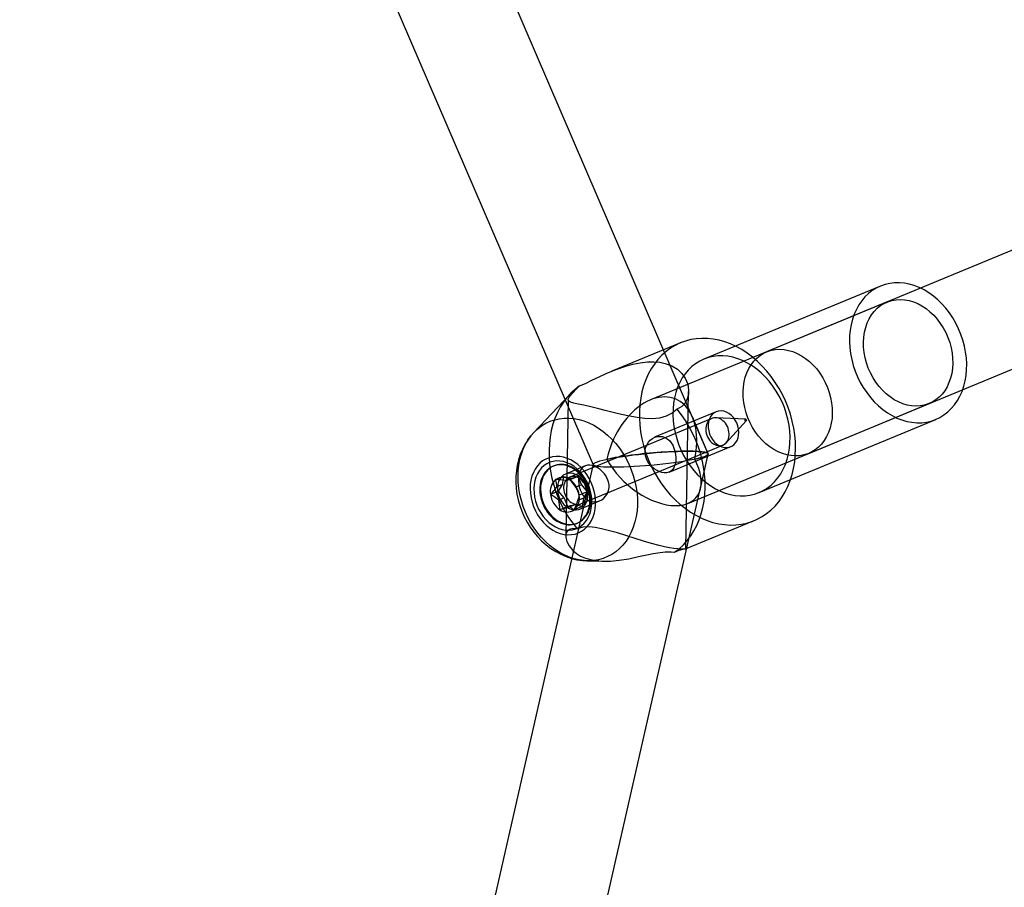
# Model space of a CAD drawing. Units: millimetres. Extents: x 715 to 22638, y 360 to 36604.
# Drawn here: x 13347 to 13490, y 12898 to 13025 of the extents above; entities that cross this region are included whole.
import ezdxf

# ---------------------------------------------------------------- set-up
doc = ezdxf.new("R2010")
doc.units = ezdxf.units.MM

msp = doc.modelspace()

# ---------------------------------------------------------------- linework, layer by layer
at = {"color": 7, "linetype": 'Continuous'}
for p, q in [((13347.1664, 13153.8099), (13430.6042, 12959.9749)), ((13447.3366, 12961.5707), (13364.5857, 13153.8099)), ((13570.3942, 13023.8266), (13438.9349, 12969.4163)), ((13444.3609, 12954.3457), (13575.8832, 13008.7822)), ((13472.3924, 12985.9698), (13446.6977, 12975.3349)), ((13473.3485, 12983.6599), (13455.8294, 12976.4088)), ((13443.3153, 12977.7229), (13433.3314, 12973.5906)), ((13427.1795, 12970.2033), (13421.965, 12964.6777)), ((13444.074, 12947.7354), (13444.4831, 12970.6522)), ((13426.9587, 12969.4414), (13426.604, 12949.5718)), ((13461.9483, 12961.6251), (13479.4674, 12968.8762)), ((13448.4936, 12967.6906), (13439.5269, 12963.9794)), ((13447.8662, 12966.7275), (13427.1936, 12958.1712)), ((13447.3366, 12961.5707), (13445.0246, 12966.9419)), ((13452.7399, 12966.6245), (13448.4281, 12966.8234)), ((13449.9378, 12963.1761), (13452.8477, 12966.364)), ((13454.7288, 12955.9313), (13480.4235, 12966.5662)), ((13407.545, 12786.5452), (13447.3423, 12961.5093)), ((13428.7998, 12954.2905), (13449.4724, 12962.8468)), ((13441.6303, 12958.8975), (13450.597, 12962.6087)), ((13446.2116, 12956.5385), (13447.3423, 12961.5093)), ((13430.5985, 12960.0363), (13390.0963, 12781.9728)), ((13424.8743, 12959.8087), (13424.7575, 12959.7604)), ((13429.4297, 12959.8002), (13426.5655, 12958.6147)), ((13426.3021, 12958.2873), (13425.1341, 12957.8039)), ((13426.125, 12957.0784), (13426.3021, 12958.2873)), ((13426.3021, 12958.2873), (13427.3767, 12958.0264)), ((13427.3767, 12958.0264), (13426.5591, 12957.688)), ((13428.3834, 12958.2538), (13427.2154, 12957.7704)), ((13427.3767, 12958.0264), (13428.3834, 12958.2538)), ((13428.3834, 12958.2538), (13428.898, 12957.0338)), ((13425.5651, 12956.1193), (13424.3971, 12955.6359)), ((13426.125, 12957.0784), (13425.3074, 12956.74)), ((13425.5651, 12956.1193), (13426.125, 12957.0784)), ((13426.3947, 12955.1379), (13425.5651, 12956.1193)), ((13428.898, 12957.0338), (13428.0804, 12956.6954)), ((13429.7276, 12956.0524), (13428.5597, 12955.5689)), ((13428.898, 12957.0338), (13429.7276, 12956.0524)), ((13429.7276, 12956.0524), (13429.1677, 12955.0933)), ((13426.3947, 12955.1379), (13425.5771, 12954.7995)), ((13426.9093, 12953.9179), (13426.3947, 12955.1379)), ((13429.1677, 12955.0933), (13428.3501, 12954.7549)), ((13428.6688, 12953.5328), (13431.5329, 12954.7182)), ((13429.1677, 12955.0933), (13428.9906, 12953.8844)), ((13426.9093, 12953.9179), (13425.7414, 12953.4345)), ((13427.916, 12954.1453), (13426.9093, 12953.9179)), ((13427.916, 12954.1453), (13427.0985, 12953.8069)), ((13428.9906, 12953.8844), (13427.8227, 12953.401)), ((13428.9906, 12953.8844), (13427.916, 12954.1453)), ((13428.1994, 12951.4445), (13428.3161, 12951.4928)), ((13444.0395, 12947.7191), (13454.0234, 12951.8514)), ((13429.6989, 12945.992), (13432.0471, 12945.9227))]:
    msp.add_line(p, q, dxfattribs=at)
at = {"color": 7, "linetype": 'Continuous', "flags": 128}
for points in [[(13476.5862, 12986.2514), (13475.8629, 12986.388), (13475.1434, 12986.4517), (13474.4331, 12986.442), (13473.7371, 12986.3591), (13473.0602, 12986.2034), (13472.4075, 12985.9761), (13471.7837, 12985.6789), (13471.1931, 12985.3138), (13470.6401, 12984.8836), (13470.1287, 12984.3913), (13469.6625, 12983.8405), (13469.2449, 12983.2352), (13468.8789, 12982.5796), (13468.5672, 12981.8785), (13468.3119, 12981.1371), (13468.115, 12980.3605), (13467.9779, 12979.5545), (13467.9014, 12978.7248), (13467.8863, 12977.8774), (13467.9326, 12977.0184), (13468.0399, 12976.1539), (13468.2075, 12975.2903), (13468.4343, 12974.4338), (13468.7184, 12973.5905), (13469.058, 12972.7664), (13469.4505, 12971.9676), (13469.8932, 12971.1998), (13470.3828, 12970.4685), (13470.9158, 12969.7789), (13471.4883, 12969.1362), (13472.0964, 12968.5448), (13472.7354, 12968.009), (13473.401, 12967.5328), (13474.0882, 12967.1195), (13474.7921, 12966.7721), (13475.5077, 12966.4931), (13476.2297, 12966.2846), (13476.9531, 12966.148), (13477.6725, 12966.0843), (13478.3828, 12966.094), (13479.0789, 12966.177), (13479.7557, 12966.3327), (13480.4084, 12966.56), (13481.0323, 12966.8572), (13481.6228, 12967.2222), (13482.1758, 12967.6524), (13482.6873, 12968.1447), (13483.1535, 12968.6955), (13483.5711, 12969.3009), (13483.937, 12969.9565), (13484.2488, 12970.6575), (13484.504, 12971.399), (13484.7009, 12972.1755), (13484.8381, 12972.9815), (13484.9145, 12973.8113), (13484.9296, 12974.6587), (13484.8833, 12975.5177), (13484.776, 12976.3821), (13484.6084, 12977.2457), (13484.3817, 12978.1023), (13484.0975, 12978.9456), (13483.7579, 12979.7696), (13483.3654, 12980.5684), (13482.9228, 12981.3363), (13482.4332, 12982.0676), (13481.9002, 12982.7571), (13481.3276, 12983.3999), (13480.7196, 12983.9913), (13480.0805, 12984.527), (13479.4149, 12985.0033), (13478.7277, 12985.4165), (13478.0238, 12985.7639), (13477.3082, 12986.0429), (13476.5862, 12986.2514)], [(13476.2722, 12968.6616), (13475.6364, 12968.8502), (13475.0081, 12969.1102), (13474.3933, 12969.4392), (13473.7978, 12969.8339), (13473.2275, 12970.2906), (13472.6879, 12970.8049), (13472.184, 12971.3717), (13471.7209, 12971.9858), (13471.3028, 12972.641), (13470.934, 12973.3312), (13470.6178, 12974.0497), (13470.3575, 12974.7895), (13470.1554, 12975.5436), (13470.0135, 12976.3047), (13469.9331, 12977.0654), (13469.9152, 12977.8184), (13469.9598, 12978.5565), (13470.0664, 12979.2726), (13470.2342, 12979.9597), (13470.4614, 12980.6112), (13470.7459, 12981.221), (13471.0849, 12981.783), (13471.4751, 12982.2919), (13471.9129, 12982.7429), (13472.394, 12983.1314), (13472.9137, 12983.4539), (13473.467, 12983.7071), (13474.0487, 12983.8887), (13474.6532, 12983.997), (13475.2745, 12984.0307), (13475.9067, 12983.9898), (13476.5438, 12983.8744), (13477.1795, 12983.6858), (13477.8078, 12983.4258), (13478.4227, 12983.0968), (13479.0181, 12982.7021), (13479.5884, 12982.2454), (13480.1281, 12981.7312), (13480.6319, 12981.1643), (13481.0951, 12980.5503), (13481.5131, 12979.895), (13481.882, 12979.2048), (13482.1981, 12978.4863), (13482.4585, 12977.7465), (13482.6606, 12976.9924), (13482.8025, 12976.2314), (13482.8828, 12975.4707), (13482.9007, 12974.7176), (13482.8562, 12973.9795), (13482.7495, 12973.2635), (13482.5817, 12972.5764), (13482.3545, 12971.9248), (13482.0701, 12971.3151), (13481.7311, 12970.753), (13481.3408, 12970.2441), (13480.903, 12969.7932), (13480.422, 12969.4046), (13479.9023, 12969.0822), (13479.3489, 12968.8289), (13478.7672, 12968.6473), (13478.1628, 12968.5391), (13477.5415, 12968.5053), (13476.9092, 12968.5463), (13476.2722, 12968.6616)], [(13448.907, 12978.0983), (13448.0672, 12978.2624), (13447.2307, 12978.3528), (13446.402, 12978.3691), (13445.5858, 12978.3113), (13444.7863, 12978.1796), (13444.0081, 12977.9747), (13443.2554, 12977.6978), (13442.5322, 12977.3505), (13441.8425, 12976.9344), (13441.1902, 12976.4521), (13440.5786, 12975.906), (13440.0113, 12975.2992), (13439.4912, 12974.635), (13439.0213, 12973.917), (13438.6041, 12973.1492), (13438.2418, 12972.3357), (13437.9365, 12971.4809), (13437.6898, 12970.5896), (13437.5031, 12969.6666), (13437.3774, 12968.7169), (13437.3133, 12967.7458), (13437.3113, 12966.7585), (13437.3712, 12965.7605), (13437.4929, 12964.7571), (13437.6757, 12963.754), (13437.9185, 12962.7564), (13438.22, 12961.7699), (13438.5785, 12960.8), (13438.9922, 12959.8518), (13439.4588, 12958.9305), (13439.9756, 12958.0412), (13440.5399, 12957.1888), (13441.1487, 12956.3779), (13441.7985, 12955.6129), (13442.4858, 12954.898), (13443.2069, 12954.2371), (13443.9578, 12953.6339), (13444.7345, 12953.0916), (13445.5326, 12952.6131), (13446.3479, 12952.2011), (13447.1759, 12951.8579), (13448.012, 12951.5853), (13448.8517, 12951.3848), (13449.6904, 12951.2574), (13450.5236, 12951.204), (13451.3466, 12951.2248), (13452.155, 12951.3196), (13452.9443, 12951.488), (13453.7103, 12951.7291), (13454.4488, 12952.0414), (13455.1557, 12952.4234), (13455.8272, 12952.8729), (13456.4596, 12953.3874), (13457.0494, 12953.9642), (13457.5935, 12954.6002), (13458.0888, 12955.2917), (13458.5327, 12956.0352), (13458.9227, 12956.8264), (13459.2567, 12957.6611), (13459.5329, 12958.5347), (13459.7497, 12959.4425), (13459.9061, 12960.3795), (13460.0011, 12961.3405), (13460.0341, 12962.3204), (13460.0051, 12963.3137), (13459.9142, 12964.3151), (13459.7619, 12965.3191), (13459.549, 12966.3201), (13459.2767, 12967.3128), (13458.9464, 12968.2917), (13458.56, 12969.2515), (13458.1196, 12970.1868), (13457.6276, 12971.0927), (13457.0866, 12971.9641), (13456.4997, 12972.7964), (13455.87, 12973.5849), (13455.201, 12974.3253), (13454.4963, 12975.0137), (13453.7598, 12975.6462), (13452.9955, 12976.2194), (13452.2075, 12976.7301), (13451.4002, 12977.1756), (13450.5781, 12977.5535), (13449.7454, 12977.8616), (13448.907, 12978.0983)], [(13450.8914, 12975.6165), (13450.1681, 12975.7531), (13449.4487, 12975.8168), (13448.7384, 12975.8071), (13448.0423, 12975.7241), (13447.3655, 12975.5684), (13446.7128, 12975.3412), (13446.0889, 12975.0439), (13445.4983, 12974.6789), (13444.9454, 12974.2487), (13444.4339, 12973.7564), (13443.9677, 12973.2056), (13443.5501, 12972.6002), (13443.1842, 12971.9447), (13442.8724, 12971.2436), (13442.6172, 12970.5022), (13442.4203, 12969.7256), (13442.2831, 12968.9196), (13442.2067, 12968.0899), (13442.1916, 12967.2424), (13442.2378, 12966.3834), (13442.3452, 12965.519), (13442.5128, 12964.6554), (13442.7395, 12963.7989), (13443.0237, 12962.9555), (13443.3632, 12962.1315), (13443.7558, 12961.3327), (13444.1984, 12960.5648), (13444.688, 12959.8335), (13445.221, 12959.144), (13445.7936, 12958.5012), (13446.4016, 12957.9098), (13447.0407, 12957.3741), (13447.7062, 12956.8979), (13448.3935, 12956.4846), (13449.0974, 12956.1372), (13449.8129, 12955.8582), (13450.535, 12955.6497), (13451.2583, 12955.5131), (13451.9777, 12955.4494), (13452.688, 12955.4591), (13453.3841, 12955.5421), (13454.0609, 12955.6978), (13454.7137, 12955.925), (13455.3375, 12956.2223), (13455.9281, 12956.5873), (13456.4811, 12957.0175), (13456.9925, 12957.5098), (13457.4587, 12958.0606), (13457.8763, 12958.666), (13458.2423, 12959.3215), (13458.554, 12960.0226), (13458.8093, 12960.764), (13459.0062, 12961.5406), (13459.1433, 12962.3466), (13459.2197, 12963.1763), (13459.2349, 12964.0238), (13459.1886, 12964.8828), (13459.0813, 12965.7472), (13458.9136, 12966.6108), (13458.6869, 12967.4673), (13458.4028, 12968.3107), (13458.0632, 12969.1347), (13457.6707, 12969.9335), (13457.228, 12970.7014), (13456.7384, 12971.4327), (13456.2054, 12972.1222), (13455.6329, 12972.765), (13455.0248, 12973.3563), (13454.3857, 12973.8921), (13453.7202, 12974.3683), (13453.033, 12974.7816), (13452.3291, 12975.129), (13451.6135, 12975.408), (13450.8914, 12975.6165)], [(13458.753, 12961.4105), (13458.1173, 12961.5991), (13457.489, 12961.8592), (13456.8741, 12962.1881), (13456.2787, 12962.5828), (13455.7084, 12963.0395), (13455.1687, 12963.5538), (13454.6649, 12964.1207), (13454.2017, 12964.7347), (13453.7837, 12965.3899), (13453.4148, 12966.0801), (13453.0987, 12966.7986), (13452.8383, 12967.5385), (13452.6362, 12968.2925), (13452.4943, 12969.0536), (13452.414, 12969.8143), (13452.396, 12970.5673), (13452.4406, 12971.3054), (13452.5473, 12972.0215), (13452.715, 12972.7086), (13452.9422, 12973.3602), (13453.2267, 12973.9699), (13453.5657, 12974.5319), (13453.956, 12975.0409), (13454.3938, 12975.4918), (13454.8748, 12975.8803), (13455.3945, 12976.2028), (13455.9479, 12976.456), (13456.5296, 12976.6376), (13457.134, 12976.7459), (13457.7553, 12976.7797), (13458.3876, 12976.7387), (13459.0246, 12976.6233), (13459.6604, 12976.4347), (13460.2887, 12976.1747), (13460.9035, 12975.8458), (13461.499, 12975.451), (13462.0692, 12974.9943), (13462.6089, 12974.4801), (13463.1128, 12973.9132), (13463.5759, 12973.2992), (13463.9939, 12972.6439), (13464.3628, 12971.9537), (13464.6789, 12971.2353), (13464.9393, 12970.4954), (13465.1414, 12969.7413), (13465.2833, 12968.9803), (13465.3636, 12968.2196), (13465.3816, 12967.4665), (13465.337, 12966.7285), (13465.2303, 12966.0124), (13465.0626, 12965.3253), (13464.8354, 12964.6737), (13464.5509, 12964.064), (13464.2119, 12963.5019), (13463.8217, 12962.993), (13463.3839, 12962.5421), (13462.9028, 12962.1536), (13462.3831, 12961.8311), (13461.8297, 12961.5778), (13461.248, 12961.3962), (13460.6436, 12961.288), (13460.0223, 12961.2542), (13459.3901, 12961.2952), (13458.753, 12961.4105)], [(13428.614, 12971.4356), (13429.4534, 12971.805), (13430.4207, 12972.2596), (13431.4766, 12972.7621), (13432.6031, 12973.2782), (13433.9442, 12973.8363), (13435.3317, 12974.3234), (13436.3853, 12974.6149), (13437.4447, 12974.8289), (13438.4867, 12974.9488), (13439.3964, 12974.9644), (13440.2703, 12974.8891), (13441.0857, 12974.7214), (13442.0382, 12974.3654), (13442.85, 12973.8722), (13443.504, 12973.2623), (13443.9932, 12972.5669), (13444.3427, 12971.7188), (13444.4812, 12970.8436), (13444.4444, 12970.1937), (13444.2849, 12969.5735), (13444.0017, 12969.0115), (13443.4952, 12968.4497), (13442.8169, 12968.0441)], [(13428.614, 12971.4356), (13427.9608, 12970.9395), (13427.3497, 12970.3789), (13426.7841, 12969.7568), (13426.2673, 12969.0768), (13425.8021, 12968.3426), (13425.391, 12967.5584), (13425.0363, 12966.7284), (13424.7401, 12965.8573), (13424.504, 12964.95), (13424.3293, 12964.0115), (13424.217, 12963.0471), (13424.1676, 12962.062), (13424.1815, 12961.0618), (13424.2586, 12960.0521), (13424.3985, 12959.0385), (13424.6004, 12958.0266), (13424.8631, 12957.0221), (13425.1852, 12956.0305), (13425.5649, 12955.0574), (13426.0001, 12954.1082), (13426.4884, 12953.1882), (13427.027, 12952.3025), (13427.6129, 12951.456), (13428.243, 12950.6535)], [(13442.8169, 12968.0441), (13442.0835, 12967.4672), (13441.2227, 12967.034), (13440.2478, 12966.7669), (13439.1898, 12966.66), (13438.0976, 12966.6932), (13436.9728, 12966.8308), (13435.6168, 12967.0877), (13434.2616, 12967.403), (13433.2837, 12967.6476), (13432.3289, 12967.891), (13431.4179, 12968.1209), (13430.2549, 12968.4012), (13429.2319, 12968.6325), (13428.4194, 12968.8064), (13427.7758, 12968.9503), (13427.2867, 12969.0947), (13427.0143, 12969.2662), (13426.9731, 12969.5232), (13427.0535, 12969.7061), (13427.2036, 12969.9307), (13427.6063, 12970.4093), (13428.1768, 12971.0057), (13428.614, 12971.4356)], [(13442.4459, 12947.262), (13443.0992, 12947.7581), (13443.7102, 12948.3188), (13444.2758, 12948.9408), (13444.7926, 12949.6208), (13445.2579, 12950.355), (13445.669, 12951.1393), (13446.0236, 12951.9693), (13446.3198, 12952.8403), (13446.5559, 12953.7476), (13446.7306, 12954.6861), (13446.843, 12955.6506), (13446.8923, 12956.6356), (13446.8784, 12957.6358), (13446.8013, 12958.6455), (13446.6614, 12959.6591), (13446.4596, 12960.671), (13446.1969, 12961.6755), (13445.8747, 12962.6671), (13445.495, 12963.6402), (13445.0598, 12964.5894), (13444.5716, 12965.5094), (13444.0329, 12966.3951), (13443.447, 12967.2416), (13442.8169, 12968.0441)], [(13449.592, 12967.7644), (13449.2141, 12967.8169), (13448.8458, 12967.7926), (13448.4975, 12967.6923), (13448.1795, 12967.5188), (13447.9007, 12967.2772), (13447.6692, 12966.9744), (13447.4917, 12966.6191), (13447.3733, 12966.2215), (13447.3174, 12965.7931), (13447.3255, 12965.3462), (13447.3976, 12964.8936), (13447.5314, 12964.4484), (13447.7231, 12964.0234), (13447.9672, 12963.6308), (13448.2568, 12963.2818), (13448.5834, 12962.9866), (13448.9377, 12962.7536), (13449.3095, 12962.5896), (13449.688, 12962.4992), (13450.0625, 12962.4851), (13450.4221, 12962.5476), (13450.7564, 12962.6849), (13451.0559, 12962.8932), (13451.312, 12963.1664), (13451.5172, 12963.4967), (13451.6657, 12963.8745), (13451.7532, 12964.2889), (13451.7771, 12964.7282), (13451.7369, 12965.1796), (13451.6336, 12965.6301), (13451.4703, 12966.0668), (13451.2515, 12966.4771), (13450.9837, 12966.8492), (13450.6745, 12967.1724), (13450.3328, 12967.4375), (13449.9685, 12967.6367), (13449.592, 12967.7644)], [(13428.5323, 12966.5564), (13429.2587, 12966.3471), (13429.9788, 12966.0678), (13430.6874, 12965.7206), (13431.3796, 12965.3079), (13432.0506, 12964.8325), (13432.6957, 12964.2978), (13433.3102, 12963.7075), (13433.89, 12963.0659), (13434.4309, 12962.3773), (13434.9292, 12961.6466), (13435.3813, 12960.879), (13435.7841, 12960.0797), (13436.1348, 12959.2546), (13436.4309, 12958.4092), (13436.6703, 12957.5496), (13436.8513, 12956.6818), (13436.9727, 12955.8118), (13437.0336, 12954.9458), (13437.0336, 12954.0898), (13436.9728, 12953.2499), (13436.8514, 12952.4319), (13436.6704, 12951.6416), (13436.4311, 12950.8845), (13436.1351, 12950.166), (13435.7844, 12949.491), (13435.3817, 12948.8643), (13434.9296, 12948.2903), (13434.4313, 12947.773), (13433.8904, 12947.3161), (13433.3107, 12946.9227), (13432.6962, 12946.5957), (13432.0511, 12946.3373), (13431.3802, 12946.1493), (13430.6879, 12946.033), (13429.9793, 12945.9893), (13429.2593, 12946.0184), (13428.5329, 12946.1203), (13427.8052, 12946.294), (13427.0813, 12946.5385), (13426.3663, 12946.852), (13425.6653, 12947.2323), (13424.983, 12947.6768), (13424.3245, 12948.1823), (13423.6941, 12948.7453), (13423.0964, 12949.3618), (13422.5356, 12950.0275), (13422.0155, 12950.7377), (13421.5399, 12951.4875), (13421.1121, 12952.2717), (13420.735, 12953.0846), (13420.4113, 12953.9206), (13420.1434, 12954.7738), (13419.933, 12955.6383), (13419.7816, 12956.508), (13419.6904, 12957.3767), (13419.6599, 12958.2384), (13419.6903, 12959.0871), (13419.7815, 12959.9168), (13419.9328, 12960.7217), (13420.1432, 12961.496), (13420.4111, 12962.2345), (13420.7347, 12962.9319), (13421.1117, 12963.5833), (13421.5395, 12964.1842), (13422.0151, 12964.7303), (13422.5351, 12965.2178), (13423.0959, 12965.6433), (13423.6936, 12966.0038), (13424.3239, 12966.2968), (13424.9825, 12966.5202), (13425.6647, 12966.6725), (13426.3658, 12966.7526), (13427.0807, 12966.7599), (13427.8046, 12966.6943), (13428.5323, 12966.5564)], [(13448.3861, 12966.8247), (13448.1691, 12966.8108), (13447.9607, 12966.7623), (13447.7644, 12966.6799), (13447.5836, 12966.5652), (13447.4213, 12966.4201), (13447.2804, 12966.247), (13447.1633, 12966.049), (13447.0719, 12965.8293), (13447.0079, 12965.5919), (13446.9723, 12965.3406), (13446.9657, 12965.0799), (13446.9883, 12964.8142), (13447.0396, 12964.548), (13447.1189, 12964.2859), (13447.2246, 12964.0324), (13447.3551, 12963.7918), (13447.5081, 12963.5682), (13447.6809, 12963.3655), (13447.8706, 12963.1871), (13448.074, 12963.0361), (13448.2876, 12962.915), (13448.5078, 12962.826), (13448.7307, 12962.7705), (13448.9525, 12962.7496), (13449.1695, 12962.7635), (13449.3779, 12962.812), (13449.5743, 12962.8943), (13449.7551, 12963.009), (13449.9173, 12963.1542), (13450.0582, 12963.3272), (13450.1754, 12963.5253), (13450.2667, 12963.7449), (13450.3308, 12963.9824), (13450.3664, 12964.2337), (13450.3729, 12964.4944), (13450.3504, 12964.7601), (13450.299, 12965.0263), (13450.2198, 12965.2884), (13450.114, 12965.5419), (13449.9836, 12965.7825), (13449.8306, 12966.0061), (13449.6578, 12966.2088), (13449.468, 12966.3872), (13449.2646, 12966.5382), (13449.051, 12966.6592), (13448.8309, 12966.7483), (13448.608, 12966.8037), (13448.3861, 12966.8247)], [(13452.7369, 12966.6246), (13452.6925, 12966.6143), (13452.6579, 12966.5833), (13452.6384, 12966.5365), (13452.637, 12966.481), (13452.6539, 12966.4251), (13452.6865, 12966.3775), (13452.7299, 12966.3453), (13452.7773, 12966.3335), (13452.8218, 12966.3439), (13452.8563, 12966.3748), (13452.8758, 12966.4216), (13452.8772, 12966.4771), (13452.8603, 12966.533), (13452.8277, 12966.5806), (13452.7844, 12966.6128), (13452.7369, 12966.6246)], [(13421.9382, 12964.6492), (13421.5265, 12964.1771), (13421.0663, 12963.5593), (13420.6555, 12962.8993), (13420.2965, 12962.2005), (13419.9914, 12961.4664), (13419.7424, 12960.7007), (13419.5514, 12959.9078), (13419.4199, 12959.0923), (13419.3492, 12958.2594), (13419.3399, 12957.4145), (13419.3925, 12956.5631), (13419.5067, 12955.7109), (13419.6818, 12954.8636), (13419.9168, 12954.0264), (13420.2104, 12953.2049), (13420.5612, 12952.404), (13420.9671, 12951.6287), (13421.4264, 12950.8842), (13421.9366, 12950.1751), (13422.4952, 12949.5065), (13423.099, 12948.8833), (13423.7446, 12948.3103), (13424.4278, 12947.7923), (13425.1439, 12947.3334), (13425.8875, 12946.9378), (13426.653, 12946.6084), (13427.4343, 12946.3477), (13428.2254, 12946.1573), (13429.0203, 12946.0378), (13429.6622, 12945.9932)], [(13440.6864, 12964.0784), (13441.0436, 12963.9531), (13441.3765, 12963.7566), (13441.6763, 12963.495), (13441.939, 12963.1775), (13442.1661, 12962.802), (13442.3482, 12962.3882), (13442.4861, 12961.9361), (13442.5743, 12961.4701), (13442.6113, 12961.0189), (13442.6009, 12960.5825), (13442.5459, 12960.1904), (13442.4481, 12959.8342), (13442.3054, 12959.5182), (13442.1205, 12959.2535), (13441.883, 12959.0373), (13441.6034, 12958.8867), (13441.2822, 12958.8053), (13440.9286, 12958.7959), (13440.5661, 12958.8558), (13440.1923, 12958.9807), (13439.8278, 12959.1623), (13439.4745, 12959.3973), (13439.1357, 12959.6883), (13438.8312, 12960.0231), (13438.5626, 12960.411), (13438.3533, 12960.8304), (13438.2146, 12961.2701), (13438.1517, 12961.7195), (13438.1672, 12962.145), (13438.2546, 12962.5546), (13438.6199, 12963.2696), (13438.8945, 12963.5725), (13439.2132, 12963.8169), (13439.5775, 12963.9992), (13439.9639, 12964.1041), (13440.6864, 12964.0784)], [(13426.2862, 12961.0687), (13425.7419, 12961.162), (13425.2034, 12961.1814), (13424.6777, 12961.1264), (13424.1717, 12960.9979), (13423.692, 12960.7974), (13423.2447, 12960.5276), (13422.8359, 12960.1921), (13422.4707, 12959.7951), (13422.1539, 12959.3419), (13421.8897, 12958.8384), (13421.6816, 12958.2911), (13421.5321, 12957.7072), (13421.4434, 12957.0943), (13421.4164, 12956.4604), (13421.4517, 12955.8137), (13421.5487, 12955.1626), (13421.7061, 12954.5157), (13421.9219, 12953.8815), (13422.1934, 12953.268), (13422.5169, 12952.6835), (13422.8882, 12952.1354), (13423.3025, 12951.6309), (13423.7545, 12951.1766), (13424.2381, 12950.7785), (13424.7471, 12950.4417), (13425.2749, 12950.1705), (13425.8146, 12949.9686), (13426.3591, 12949.8386), (13426.9014, 12949.7821), (13427.4343, 12949.8), (13427.951, 12949.8919), (13428.4447, 12950.0567), (13428.9089, 12950.2922), (13429.3377, 12950.5953), (13429.7253, 12950.9622), (13430.0669, 12951.3879), (13430.3578, 12951.8671), (13430.5944, 12952.3933), (13430.7735, 12952.9599), (13430.8928, 12953.5593), (13430.9507, 12954.1837), (13430.9465, 12954.8251), (13430.8803, 12955.475), (13430.7529, 12956.125), (13430.566, 12956.7666), (13430.3219, 12957.3915), (13430.024, 12957.9915), (13429.676, 12958.5588), (13429.2825, 12959.0859), (13428.8487, 12959.566), (13428.3801, 12959.9929), (13427.883, 12960.361), (13427.3638, 12960.6655), (13426.8291, 12960.9024), (13426.2862, 12961.0687)], [(13426.2747, 12960.4257), (13425.7653, 12960.5112), (13425.2621, 12960.5232), (13424.7724, 12960.4618), (13424.3033, 12960.3277), (13423.8617, 12960.123), (13423.4539, 12959.8506), (13423.086, 12959.5145), (13422.7633, 12959.1195), (13422.4905, 12958.6716), (13422.2717, 12958.1771), (13422.1099, 12957.6433), (13422.0075, 12957.0779), (13421.9661, 12956.4893), (13421.9862, 12955.886), (13422.0676, 12955.2768), (13422.2091, 12954.6706), (13422.4085, 12954.0762), (13422.663, 12953.5023), (13422.9689, 12952.9573), (13423.3218, 12952.4491), (13423.7164, 12951.9851), (13424.147, 12951.5721), (13424.6074, 12951.2161), (13425.0907, 12950.9223), (13425.5901, 12950.6949), (13426.0982, 12950.5374), (13426.6075, 12950.452), (13427.1107, 12950.4399), (13427.6004, 12950.5013), (13428.0695, 12950.6354), (13428.5112, 12950.8401), (13428.9189, 12951.1126), (13429.2868, 12951.4487), (13429.6095, 12951.8436), (13429.8823, 12952.2916), (13430.1012, 12952.7861), (13430.263, 12953.3199), (13430.3653, 12953.8852), (13430.4067, 12954.4738), (13430.3866, 12955.0771), (13430.3052, 12955.6863), (13430.1638, 12956.2925), (13429.9643, 12956.8869), (13429.7098, 12957.4608), (13429.4039, 12958.0059), (13429.0511, 12958.5141), (13428.6565, 12958.9781), (13428.2258, 12959.3911), (13427.7655, 12959.7471), (13427.2821, 12960.0409), (13426.7827, 12960.2682), (13426.2747, 12960.4257)], [(13425.8716, 12959.9686), (13425.5556, 12959.9567), (13425.2468, 12959.9106), (13424.9477, 12959.8309), (13424.6605, 12959.718), (13424.3876, 12959.5729), (13424.1311, 12959.3968), (13423.8929, 12959.191), (13423.6749, 12958.9571), (13423.4789, 12958.6969), (13423.3064, 12958.4125), (13423.1587, 12958.1061), (13423.0369, 12957.7801), (13422.9421, 12957.4371), (13422.875, 12957.0797), (13422.8361, 12956.7108), (13422.8257, 12956.3332), (13422.8439, 12955.9498), (13422.8905, 12955.5638), (13422.9652, 12955.178), (13423.0674, 12954.7956), (13423.1963, 12954.4195), (13423.3509, 12954.0526), (13423.5299, 12953.6979), (13423.732, 12953.3581), (13423.9557, 12953.0358), (13424.199, 12952.7336), (13424.4602, 12952.4539), (13424.7373, 12952.1988), (13425.0279, 12951.9704), (13425.3299, 12951.7704), (13425.6408, 12951.6004), (13425.9584, 12951.4617), (13426.28, 12951.3554), (13426.6031, 12951.2823), (13426.9253, 12951.2431), (13427.244, 12951.2379), (13427.5567, 12951.267), (13427.8609, 12951.3299), (13428.1543, 12951.4263), (13428.4346, 12951.5554), (13428.6996, 12951.7162), (13428.9473, 12951.9074), (13429.1756, 12952.1274), (13429.3827, 12952.3747), (13429.5672, 12952.6473), (13429.7275, 12952.943), (13429.8623, 12953.2594), (13429.9707, 12953.5943), (13430.0517, 12953.9448), (13430.1048, 12954.3083), (13430.1295, 12954.682), (13430.1256, 12955.0628), (13430.0932, 12955.4479), (13430.0325, 12955.8342), (13429.9439, 12956.2187), (13429.8283, 12956.5983), (13429.6864, 12956.9701), (13429.5194, 12957.3313), (13429.3286, 12957.6789), (13429.1155, 12958.0103), (13428.8818, 12958.3228), (13428.6293, 12958.614), (13428.3599, 12958.8817), (13428.0758, 12959.1237), (13427.7792, 12959.3381), (13427.4724, 12959.5233), (13427.1579, 12959.6778), (13426.838, 12959.8004), (13426.5153, 12959.8902), (13426.1923, 12959.9464), (13425.8716, 12959.9686)], [(13425.9884, 12960.017), (13425.6724, 12960.005), (13425.3636, 12959.959), (13425.0645, 12959.8792), (13424.7773, 12959.7663), (13424.5044, 12959.6213), (13424.2479, 12959.4451), (13424.0097, 12959.2393), (13423.7917, 12959.0054), (13423.5957, 12958.7452), (13423.4232, 12958.4608), (13423.2755, 12958.1544), (13423.1537, 12957.8285), (13423.0589, 12957.4854), (13422.9918, 12957.1281), (13422.9529, 12956.7591), (13422.9425, 12956.3815), (13422.9607, 12955.9982), (13423.0073, 12955.6121), (13423.082, 12955.2264), (13423.1842, 12954.8439), (13423.3131, 12954.4678), (13423.4676, 12954.101), (13423.6467, 12953.7462), (13423.8488, 12953.4064), (13424.0725, 12953.0841), (13424.3158, 12952.782), (13424.577, 12952.5023), (13424.854, 12952.2472), (13425.1447, 12952.0187), (13425.4467, 12951.8187), (13425.7576, 12951.6487), (13426.0752, 12951.51), (13426.3968, 12951.4037), (13426.7199, 12951.3307), (13427.0421, 12951.2914), (13427.3608, 12951.2863), (13427.6735, 12951.3153), (13427.9777, 12951.3783), (13428.2711, 12951.4747), (13428.5514, 12951.6038), (13428.8164, 12951.7645), (13429.0641, 12951.9557), (13429.2923, 12952.1758), (13429.4995, 12952.4231), (13429.684, 12952.6956), (13429.8443, 12952.9913), (13429.9791, 12953.3078), (13430.0875, 12953.6426), (13430.1685, 12953.9932), (13430.2216, 12954.3567), (13430.2463, 12954.7303), (13430.2424, 12955.1112), (13430.21, 12955.4962), (13430.1493, 12955.8825), (13430.0607, 12956.267), (13429.9451, 12956.6466), (13429.8032, 12957.0185), (13429.6362, 12957.3796), (13429.4454, 12957.7273), (13429.2323, 12958.0586), (13428.9986, 12958.3711), (13428.7461, 12958.6624), (13428.4767, 12958.93), (13428.1926, 12959.172), (13427.896, 12959.3865), (13427.5892, 12959.5717), (13427.2747, 12959.7262), (13426.9548, 12959.8488), (13426.6321, 12959.9385), (13426.3091, 12959.9948), (13425.9884, 12960.017)], [(13427.6638, 12958.6885), (13427.286, 12958.7409), (13426.9176, 12958.7166), (13426.5694, 12958.6163), (13426.2513, 12958.4429), (13425.9726, 12958.2013), (13425.7411, 12957.8985), (13425.5636, 12957.5432), (13425.4452, 12957.1456), (13425.3893, 12956.7172), (13425.3974, 12956.2703), (13425.4694, 12955.8177), (13425.6032, 12955.3725), (13425.795, 12954.9474), (13426.0391, 12954.5548), (13426.3287, 12954.2059), (13426.6553, 12953.9107), (13427.0096, 12953.6777), (13427.3814, 12953.5137), (13427.7599, 12953.4233), (13428.1344, 12953.4091), (13428.4939, 12953.4716), (13428.8283, 12953.609), (13429.1278, 12953.8173), (13429.3838, 12954.0905), (13429.589, 12954.4207), (13429.7375, 12954.7985), (13429.825, 12955.213), (13429.849, 12955.6523), (13429.8088, 12956.1036), (13429.7055, 12956.5541), (13429.5421, 12956.9908), (13429.3234, 12957.4011), (13429.0556, 12957.7733), (13428.7464, 12958.0965), (13428.4047, 12958.3615), (13428.0403, 12958.5608), (13427.6638, 12958.6885)], [(13430.4669, 12959.8486), (13430.1084, 12959.9031), (13429.7718, 12959.8918), (13429.4659, 12959.8143), (13429.1951, 12959.6733), (13428.9575, 12959.4643), (13428.7633, 12959.1952), (13428.6113, 12958.8613), (13428.5079, 12958.4771), (13428.4555, 12958.065), (13428.4503, 12957.6263), (13428.4905, 12957.1925), (13428.5743, 12956.759), (13428.7037, 12956.3319), (13428.8766, 12955.929), (13429.1035, 12955.5455), (13429.3745, 12955.2117), (13429.6893, 12954.9372), (13430.0391, 12954.7337), (13430.4004, 12954.6134), (13430.7757, 12954.5695), (13431.144, 12954.6022), (13431.5034, 12954.7063), (13431.8505, 12954.8834), (13432.1653, 12955.1247), (13432.4465, 12955.437), (13432.6698, 12955.8015), (13432.8236, 12956.2063), (13432.9022, 12956.6395), (13432.9019, 12957.0667), (13432.8295, 12957.4948), (13432.4913, 12958.2974), (13432.2288, 12958.6742), (13431.9205, 12959.0131), (13431.5649, 12959.3155), (13431.1847, 12959.5625), (13430.4669, 12959.8486)], [(13427.7135, 12958.2684), (13427.4966, 12958.2545), (13427.2881, 12958.206), (13427.0918, 12958.1237), (13426.911, 12958.009), (13426.7487, 12957.8638), (13426.6078, 12957.6907), (13426.4907, 12957.4927), (13426.3993, 12957.2731), (13426.3353, 12957.0356), (13426.2997, 12956.7843), (13426.2931, 12956.5236), (13426.3157, 12956.2579), (13426.367, 12955.9917), (13426.4463, 12955.7296), (13426.552, 12955.4761), (13426.6825, 12955.2355), (13426.8355, 12955.0119), (13427.0083, 12954.8092), (13427.198, 12954.6308), (13427.4015, 12954.4798), (13427.6151, 12954.3587), (13427.8352, 12954.2697), (13428.0581, 12954.2143), (13428.2799, 12954.1933), (13428.4969, 12954.2072), (13428.7054, 12954.2557), (13428.9017, 12954.3381), (13429.0825, 12954.4528), (13429.2447, 12954.5979), (13429.3856, 12954.771), (13429.5028, 12954.969), (13429.5941, 12955.1887), (13429.6582, 12955.4261), (13429.6938, 12955.6774), (13429.7004, 12955.9381), (13429.6778, 12956.2038), (13429.6264, 12956.47), (13429.5472, 12956.7321), (13429.4414, 12956.9856), (13429.311, 12957.2262), (13429.158, 12957.4498), (13428.9852, 12957.6525), (13428.7954, 12957.8309), (13428.592, 12957.9819), (13428.3784, 12958.103), (13428.1583, 12958.192), (13427.9354, 12958.2475), (13427.7135, 12958.2684)], [(13428.243, 12950.6535), (13427.6433, 12950.6787), (13427.1623, 12950.5565), (13426.823, 12950.2797), (13426.6379, 12949.872), (13426.6128, 12949.3764), (13426.7388, 12948.8254), (13427.0808, 12948.1488), (13427.6236, 12947.4973), (13428.1462, 12947.0642), (13428.7699, 12946.6837), (13429.4828, 12946.3719), (13430.6006, 12946.0729), (13431.8391, 12945.9307), (13433.0921, 12945.9392), (13434.3884, 12946.0655), (13435.7988, 12946.3023), (13437.1994, 12946.5979), (13438.6248, 12946.9138), (13439.3352, 12947.0582), (13440.0149, 12947.177), (13441.0576, 12947.2966), (13441.9588, 12947.3094), (13442.4459, 12947.262)], [(13442.4459, 12947.262), (13443.1236, 12947.5206), (13443.6236, 12947.6733), (13443.935, 12947.7366), (13444.0682, 12947.742), (13444.0083, 12947.7142), (13443.7295, 12947.6859), (13443.3779, 12947.685), (13442.9041, 12947.7134), (13442.3144, 12947.7806), (13441.6866, 12947.8817), (13440.9727, 12948.0232), (13440.1893, 12948.2042), (13439.0829, 12948.4965), (13437.9089, 12948.8398), (13436.696, 12949.2184), (13435.4737, 12949.6103), (13434.1136, 12950.0402), (13432.79, 12950.4248), (13431.8285, 12950.6616), (13430.9036, 12950.833), (13430.0327, 12950.9172), (13429.0765, 12950.8737), (13428.243, 12950.6535)]]:
    msp.add_lwpolyline(points, dxfattribs=at)
at = {"color": 7, "linetype": 'Continuous'}
for centre, radius, start, end in [((13426.6268, 12956.0872), 2.2749, 131.00661, 191.442127), ((13426.1514, 12956.3352), 1.7866, 53.448517, 124.708242), ((13422.2859, 12956.7938), 3.0221, 358.979881, 19.5257), ((13424.9275, 12946.4463), 11.3595, 81.742086, 88.957913), ((13427.445, 12953.2881), 4.4881, 92.931596, 101.38375), ((13423.7393, 12954.0877), 5.0641, 30.992958, 46.652984), ((13425.4068, 12955.1548), 3.18, 7.482462, 55.336748), ((13416.3971, 12963.1592), 10.9818, 316.759255, 324.230523), ((13424.7249, 12954.6026), 3.9547, 14.143639, 31.951166), ((13427.55, 12956.05), 3.18, 187.482462, 235.336748), ((13421.2282, 12949.9145), 6.5404, 48.321901, 61.018721), ((13420.731, 12953.5239), 5.0112, 358.976738, 14.746371), ((13426.33, 12955.1177), 2.2749, 311.00661, 11.442127), ((13421.5885, 12956.6094), 7.0114, 332.76761, 344.66282), ((13426.276, 12955.7228), 2.2889, 334.983274, 356.145323), ((13436.1269, 12918.2528), 36.6825, 104.248257, 106.446469), ((13426.8054, 12954.8697), 1.7866, 233.448517, 304.708242), ((13426.3687, 12951.656), 2.2714, 50.197227, 71.257677)]:
    msp.add_arc(centre, radius, start, end, dxfattribs=at)
for major_axis, ratio, start_param, end_param in [((3.5675, 8.78), 0.64570785, 4.96896971, 8.11056237), ((8.3741, 0.7677), 0.10607313, 5.57049238, 8.71208504), ((6.5933, -5.5649), 0.57931318, 4.11086631, 7.25245896)]:
    msp.add_ellipse((13438.9704, 12960.7728), major_axis=major_axis, ratio=ratio, start_param=start_param, end_param=end_param, dxfattribs=at)
msp.add_ellipse((13438.9704, 12960.7728), major_axis=(8.3741, 0.7677), ratio=0.10607313, dxfattribs=at)
msp.add_ellipse((13438.9704, 12960.7728), major_axis=(8.3741, 0.7677), ratio=0.10607313, dxfattribs=at)

doc.saveas('drawing.dxf')
